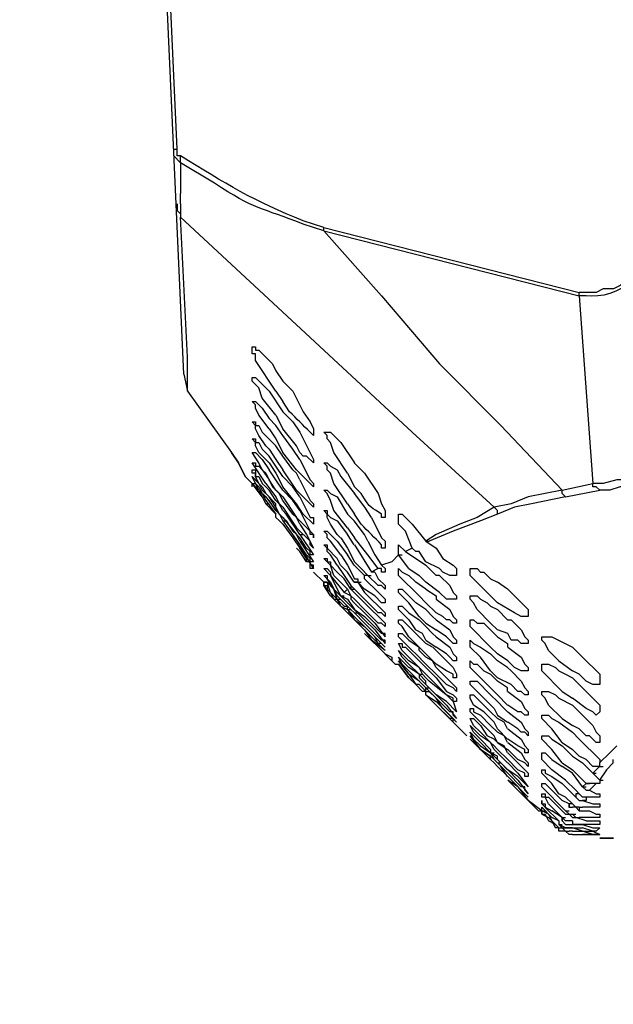
# Model space of a CAD drawing. Extents: x -238 to 586, y 134 to 708.
# Drawn here: x -151 to -141, y 527 to 544 of the extents above; entities that cross this region are included whole.
import ezdxf

# ---------------------------------------------------------------- set-up
doc = ezdxf.new("R2010")
doc.units = 0
doc.header["$MEASUREMENT"] = 0
doc.layers.add('LAYER_1', color=7, linetype='CONTINUOUS')

# ---------------------------------------------------------------- blocks, each defined once
blk = doc.blocks.new('BLOCK_2')
at = {"layer": 'LAYER_1', "color": 7}
for points in [[(-148.461, 537.85), (-149.301, 556.45)], [(-148.581, 541.81), (-149.241, 556.45)], [(-138.38, 542.65), (-138.98, 541.57), (-139.28, 541.09), (-139.64, 540.55), (-139.82, 540.37), (-140.18, 539.89), (-140.66, 539.53), (-140.78, 539.41), (-140.9, 539.35), (-141.08, 539.35), (-141.2, 539.29), (-141.5, 539.29)], [(-148.52, 541.57), (-148.64, 541.69), (-148.64, 541.81)], [(-148.64, 541.81), (-148.58, 541.81)], [(-148.52, 541.57), (-148.52, 541.69)], [(-148.52, 541.57), (-148.52, 541.03)], [(-148.52, 540.85), (-148.52, 541.03)], [(-148.58, 540.85), (-148.58, 540.73), (-148.52, 540.67), (-148.52, 540.61)], [(-148.52, 540.85), (-148.52, 540.61)], [(-148.4, 538.15), (-148.521, 540.61)], [(-148.52, 540.61), (-144.44, 536.83)], [(-146, 540.43), (-141.5, 539.29)], [(-146, 540.37), (-146, 540.43)], [(-146, 540.37), (-141.5, 539.23)], [(-146, 540.37), (-144.98, 539.23), (-143.96, 538.03), (-142.88, 536.95), (-141.8, 535.81)], [(-141.5, 539.23), (-141.5, 539.29)], [(-141.5, 539.23), (-141.26, 535.93)], [(-147.26, 538.27), (-147.26, 538.33), (-147.2, 538.33), (-147.2, 538.27), (-147.14, 538.27), (-146.9, 538.03), (-146.84, 537.91), (-146.72, 537.73)], [(-146.84, 537.55), (-147.2, 538.09), (-147.2, 538.21), (-147.26, 538.21), (-147.26, 538.27)], [(-148.4, 537.55), (-148.4, 538.15)], [(-148.46, 537.85), (-148.4, 537.55)], [(-147.26, 537.79), (-147.2, 537.79), (-146.96, 537.55), (-146.72, 537.19)], [(-146.84, 537.13), (-147.08, 537.43), (-147.14, 537.61), (-147.26, 537.73), (-147.26, 537.79)], [(-146.541, 537.55), (-146.721, 537.73)], [(-148.4, 537.55), (-147.62, 536.47)], [(-148.4, 537.55), (-147.62, 536.47)], [(-146.84, 537.55), (-146.72, 537.37)], [(-146.54, 537.55), (-146.36, 537.19), (-146.24, 537.01), (-146.18, 536.89), (-146.18, 536.83)], [(-147.26, 537.37), (-147.2, 537.37), (-147.08, 537.25), (-146.96, 537.07)], [(-146.96, 536.89), (-147.14, 537.13), (-147.2, 537.25), (-147.2, 537.31), (-147.26, 537.37)], [(-146.721, 537.19), (-146.541, 537.01), (-146.421, 536.83)], [(-147.26, 537.01), (-147.2, 537.01), (-147.2, 536.95), (-147.14, 536.95), (-147.08, 536.83), (-146.84, 536.59)], [(-147.02, 536.59), (-147.14, 536.77), (-147.2, 536.89), (-147.2, 536.95), (-147.26, 537.01)], [(-146.841, 536.95), (-146.961, 537.07)], [(-146.84, 537.13), (-146.72, 536.89)], [(-146.96, 536.89), (-146.84, 536.71)], [(-146.721, 536.77), (-146.841, 536.95)], [(-146.18, 536.29), (-146.3, 536.41), (-146.36, 536.41), (-146.42, 536.47), (-146.48, 536.59), (-146.72, 536.89)], [(-146.42, 536.83), (-146.18, 536.35), (-146.18, 536.29)], [(-146, 536.83), (-145.88, 536.83), (-145.7, 536.65), (-145.46, 536.29)], [(-145.58, 536.11), (-145.82, 536.47), (-145.88, 536.65), (-145.94, 536.71), (-145.94, 536.77), (-146, 536.83)], [(-143.001, 535.51), (-144.441, 536.83)], [(-147.26, 536.71), (-147.2, 536.71), (-147.2, 536.65), (-147.14, 536.65), (-147.08, 536.53)], [(-146.96, 536.29), (-147.14, 536.47), (-147.2, 536.59), (-147.2, 536.65), (-147.26, 536.71)], [(-146.84, 536.71), (-146.72, 536.47)], [(-146.541, 536.53), (-146.721, 536.77)], [(-146.961, 536.41), (-147.081, 536.53)], [(-147.02, 536.59), (-146.96, 536.53)], [(-146.96, 536.53), (-146.84, 536.35)], [(-146.721, 536.41), (-146.841, 536.59)], [(-146.421, 536.35), (-146.541, 536.53)], [(-147.26, 535.87), (-147.26, 535.93), (-147.38, 536.05), (-147.5, 536.29), (-147.62, 536.47)], [(-147.62, 536.47), (-147.5, 536.29), (-147.38, 536.05), (-147.26, 535.93)], [(-147.26, 536.47), (-147.2, 536.47), (-147.08, 536.35), (-146.96, 536.17)], [(-147.08, 536.17), (-147.14, 536.29), (-147.26, 536.47)], [(-146.841, 536.23), (-146.961, 536.41)], [(-146.84, 536.35), (-146.72, 536.17)], [(-146.541, 536.17), (-146.721, 536.41)], [(-146.18, 535.87), (-146.48, 536.17), (-146.72, 536.47)], [(-146.42, 536.35), (-146.24, 535.99), (-146.18, 535.93), (-146.18, 535.87)], [(-147.26, 536.29), (-147.2, 536.29), (-147.2, 536.23), (-147.14, 536.23), (-147.08, 536.17), (-146.96, 535.99)], [(-147.02, 535.93), (-147.26, 536.29)], [(-147.26, 536.17), (-147.2, 536.17), (-147.2, 536.05), (-147.14, 536.05), (-147.08, 535.93)], [(-147.14, 535.93), (-147.2, 536.05), (-147.2, 536.11), (-147.26, 536.11), (-147.26, 536.17)], [(-147.08, 536.17), (-147.02, 536.11)], [(-146.841, 535.99), (-146.961, 536.17)], [(-146.96, 536.29), (-146.84, 536.11)], [(-146.541, 535.87), (-146.721, 536.05), (-146.841, 536.23)], [(-146.18, 535.51), (-146.48, 535.81), (-146.72, 536.17)], [(-146.481, 536.11), (-146.541, 536.17)], [(-146, 536.29), (-145.94, 536.29), (-145.88, 536.23), (-145.76, 536.17), (-145.7, 536.05), (-145.46, 535.75)], [(-145.58, 535.57), (-145.82, 535.93), (-145.88, 536.11), (-145.94, 536.17), (-145.94, 536.23), (-146, 536.29)], [(-145.281, 536.11), (-145.461, 536.29)], [(-147.26, 536.05), (-147.14, 535.93), (-147.08, 535.81)], [(-147.14, 535.81), (-147.26, 536.05)], [(-147.02, 536.11), (-146.9, 535.87)], [(-146.841, 535.81), (-146.961, 535.99)], [(-146.721, 535.81), (-146.841, 535.99)], [(-146.84, 536.11), (-146.72, 535.87)], [(-146.421, 535.99), (-146.481, 536.11)], [(-146.42, 535.99), (-146.24, 535.63), (-146.18, 535.57), (-146.18, 535.51)], [(-145.58, 536.11), (-145.46, 535.87)], [(-145.28, 536.11), (-145.04, 535.75), (-144.98, 535.57), (-144.92, 535.45), (-144.92, 535.39)], [(-139.58, 535.99), (-140.84, 535.99), (-141.08, 535.93), (-141.26, 535.93)], [(-147.26, 535.93), (-147.2, 535.93), (-147.14, 535.87), (-147.08, 535.75)], [(-147.26, 535.93), (-147.14, 535.81), (-147.08, 535.69)], [(-147.08, 535.69), (-147.26, 535.93)], [(-147.08, 535.75), (-147.26, 535.93)], [(-147.14, 535.93), (-147.08, 535.87)], [(-147.14, 535.81), (-147.02, 535.69)], [(-147.021, 535.87), (-147.081, 535.93)], [(-146.961, 535.69), (-147.081, 535.81)], [(-147.08, 535.87), (-147.02, 535.75)], [(-146.961, 535.81), (-147.021, 535.87)], [(-147.02, 535.93), (-146.84, 535.69)], [(-146.841, 535.63), (-146.961, 535.81)], [(-146.9, 535.87), (-146.78, 535.75)], [(-146.541, 535.39), (-146.721, 535.63), (-146.781, 535.75), (-146.841, 535.81)], [(-146.541, 535.63), (-146.721, 535.81)], [(-146.18, 535.27), (-146.18, 535.21), (-146.36, 535.39), (-146.48, 535.57), (-146.72, 535.87)], [(-146.421, 535.69), (-146.541, 535.87)], [(-146, 535.81), (-145.94, 535.81), (-145.88, 535.75), (-145.76, 535.69), (-145.58, 535.39)], [(-145.58, 535.15), (-145.82, 535.45), (-145.88, 535.63), (-145.94, 535.75), (-146, 535.81)], [(-141.8, 535.81), (-142.4, 535.69), (-142.7, 535.57), (-143, 535.51)], [(-141.8, 535.81), (-141.26, 535.93)], [(-141.74, 535.69), (-141.8, 535.75), (-141.8, 535.81)], [(-141.74, 535.69), (-141.14, 535.81)], [(-141.14, 535.81), (-141.2, 535.87), (-141.26, 535.87), (-141.26, 535.93)], [(-139.52, 535.87), (-140.78, 535.87), (-140.96, 535.81), (-141.14, 535.81)], [(-146.961, 535.63), (-147.081, 535.75)], [(-147.08, 535.75), (-147.02, 535.63)], [(-147.08, 535.69), (-147.02, 535.57)], [(-147.02, 535.75), (-146.84, 535.57)], [(-147.02, 535.69), (-146.84, 535.45)], [(-147.02, 535.63), (-146.84, 535.39)], [(-146.841, 535.51), (-146.961, 535.69)], [(-146.841, 535.45), (-146.961, 535.63)], [(-146.781, 535.57), (-146.841, 535.63)], [(-146.72, 535.51), (-146.78, 535.57), (-146.84, 535.69)], [(-146.78, 535.75), (-146.72, 535.69)], [(-146.72, 535.69), (-146.48, 535.33)], [(-146.421, 535.45), (-146.541, 535.63)], [(-146.42, 535.69), (-146.24, 535.33), (-146.18, 535.33), (-146.18, 535.27)], [(-145.461, 535.75), (-145.281, 535.51), (-145.161, 535.33)], [(-141.74, 535.69), (-142.34, 535.57), (-142.64, 535.51), (-142.94, 535.39)], [(-147.02, 535.57), (-146.84, 535.39)], [(-147.02, 535.57), (-146.96, 535.57)], [(-146.721, 535.33), (-146.781, 535.39), (-146.841, 535.51)], [(-146.78, 535.39), (-146.84, 535.51), (-146.84, 535.57)], [(-146.84, 535.45), (-146.78, 535.39)], [(-146.661, 535.39), (-146.721, 535.45), (-146.781, 535.57)], [(-146.72, 535.51), (-146.48, 535.15)], [(-146.42, 535.45), (-146.24, 535.09), (-146.18, 535.03), (-146.18, 534.97)], [(-146, 535.45), (-145.94, 535.45), (-145.94, 535.39), (-145.88, 535.33), (-145.76, 535.27), (-145.58, 535.03)], [(-145.76, 535.03), (-145.88, 535.21), (-145.94, 535.33), (-145.94, 535.39), (-146, 535.45)], [(-145.58, 535.57), (-145.46, 535.39)], [(-143, 535.51), (-143.3, 535.33)], [(-142.94, 535.39), (-142.94, 535.45), (-143, 535.51)], [(-146.72, 535.21), (-146.78, 535.27), (-146.84, 535.33), (-146.84, 535.39)], [(-146.78, 535.39), (-146.72, 535.33)], [(-146.78, 535.39), (-146.72, 535.27)], [(-146.72, 535.33), (-146.48, 535.03)], [(-146.72, 535.33), (-146.66, 535.27)], [(-146.72, 535.27), (-146.42, 534.85)], [(-146.72, 535.27), (-146.66, 535.27)], [(-146.421, 535.03), (-146.661, 535.39)], [(-146.661, 535.27), (-146.541, 535.09), (-146.481, 535.03)], [(-146.481, 535.33), (-146.541, 535.39)], [(-146.421, 535.21), (-146.481, 535.33)], [(-146.18, 534.97), (-146.18, 535.03), (-146.24, 535.03), (-146.24, 535.09), (-146.48, 535.33)], [(-145.461, 535.27), (-145.581, 535.39)], [(-145.281, 535.03), (-145.461, 535.27)], [(-145.16, 535.33), (-144.98, 534.97), (-144.92, 534.91), (-144.92, 534.85)], [(-144.68, 535.39), (-144.62, 535.39), (-144.44, 535.21), (-144.2, 534.91)], [(-144.44, 534.79), (-144.56, 535.09), (-144.68, 535.21), (-144.68, 535.39)], [(-143.24, 535.27), (-143.72, 535.09), (-144.14, 534.91)], [(-143.3, 535.33), (-143.6, 535.21)], [(-142.94, 535.39), (-143.24, 535.27)], [(-146.72, 535.21), (-146.54, 534.97)], [(-146.18, 534.79), (-146.24, 534.85), (-146.24, 534.91), (-146.48, 535.15)], [(-146.42, 535.21), (-146.3, 535.03), (-146.18, 534.79)], [(-146, 535.09), (-145.94, 535.09), (-145.76, 534.91), (-145.58, 534.67)], [(-145.7, 534.67), (-145.88, 534.91), (-145.94, 534.97), (-145.94, 535.03), (-146, 535.09)], [(-145.58, 535.15), (-145.46, 534.97)], [(-143.6, 535.21), (-144.021, 535.03), (-144.2, 534.91)], [(-146.421, 534.85), (-146.541, 535.03)], [(-146.54, 534.97), (-146.42, 534.79)], [(-146.421, 534.91), (-146.481, 535.03)], [(-146.48, 535.03), (-146.42, 534.97)], [(-146.421, 535.03), (-146.361, 535.03)], [(-146.42, 535.03), (-146.18, 534.67)], [(-146.18, 534.67), (-146.24, 534.67), (-146.24, 534.73), (-146.3, 534.79), (-146.42, 534.97)], [(-145.761, 535.03), (-145.701, 534.97)], [(-145.7, 534.97), (-145.58, 534.79)], [(-145.461, 534.85), (-145.581, 535.03)], [(-145.04, 534.43), (-145.22, 534.67), (-145.46, 534.97)], [(-145.221, 534.91), (-145.281, 535.03)], [(-146.18, 534.43), (-146.24, 534.43), (-146.24, 534.55), (-146.3, 534.55), (-146.42, 534.73), (-146.48, 534.79)], [(-146.42, 534.91), (-146.18, 534.55)], [(-146.42, 534.79), (-146.18, 534.43), (-146.42, 534.85)], [(-146.18, 534.55), (-146.24, 534.55), (-146.24, 534.61), (-146.3, 534.67), (-146.42, 534.85)], [(-146.18, 534.43), (-146.18, 534.49), (-146.24, 534.49), (-146.24, 534.55), (-146.3, 534.55), (-146.3, 534.61), (-146.42, 534.79)], [(-146, 534.85), (-145.94, 534.85), (-145.94, 534.79), (-145.76, 534.61)], [(-145.76, 534.49), (-145.88, 534.67), (-145.94, 534.73), (-145.94, 534.79), (-146, 534.85)], [(-145.58, 534.79), (-145.46, 534.55)], [(-145.46, 534.85), (-145.16, 534.37)], [(-145.22, 534.91), (-145.1, 534.67), (-144.98, 534.49)], [(-144.68, 534.79), (-144.68, 534.85), (-144.56, 534.73)], [(-144.68, 534.67), (-144.68, 534.79)], [(-144.441, 534.79), (-144.561, 534.73)], [(-144.44, 534.79), (-144.38, 534.73)], [(-144.2, 534.91), (-144.02, 534.79), (-143.9, 534.61), (-143.72, 534.49), (-143.66, 534.43), (-143.66, 534.31)], [(-144.2, 534.91), (-144.14, 534.91)], [(-146, 534.61), (-145.94, 534.61), (-145.94, 534.55), (-145.88, 534.55), (-145.88, 534.49), (-145.76, 534.37)], [(-145.58, 534.07), (-145.82, 534.31), (-145.88, 534.49), (-145.94, 534.55), (-146, 534.61)], [(-145.701, 534.49), (-145.761, 534.61)], [(-145.7, 534.67), (-145.58, 534.49)], [(-145.461, 534.49), (-145.581, 534.67)], [(-144.68, 534.67), (-144.8, 534.55), (-144.98, 534.49)], [(-144.68, 534.67), (-144.62, 534.67)], [(-144.5, 534.43), (-144.68, 534.67)], [(-144.56, 534.73), (-144.2, 534.49)], [(-144.2, 534.55), (-144.321, 534.73), (-144.38, 534.73)], [(-146, 534.43), (-145.94, 534.43), (-145.88, 534.37), (-145.88, 534.31), (-145.64, 534.01)], [(-145.7, 533.95), (-145.88, 534.31), (-146, 534.43)], [(-145.76, 534.49), (-145.64, 534.31)], [(-145.581, 534.37), (-145.701, 534.49)], [(-145.58, 534.49), (-145.46, 534.25), (-145.4, 534.25)], [(-145.281, 534.31), (-145.461, 534.49)], [(-145.46, 534.55), (-145.34, 534.43)], [(-145.34, 534.43), (-145.22, 534.31)], [(-145.04, 534.43), (-145.161, 534.37)], [(-144.92, 534.43), (-144.92, 534.37), (-144.98, 534.37), (-144.98, 534.43), (-145.04, 534.43)], [(-144.98, 534.49), (-144.92, 534.43)], [(-144.68, 534.37), (-144.68, 534.43), (-144.62, 534.37), (-144.5, 534.31), (-144.38, 534.19)], [(-144.5, 534.43), (-144.321, 534.31)], [(-143.66, 534.31), (-143.78, 534.31), (-143.9, 534.37), (-143.96, 534.43), (-144.2, 534.55)], [(-144.021, 534.31), (-144.2, 534.49)], [(-143.42, 534.37), (-143.42, 534.43), (-143.3, 534.43), (-143.24, 534.37), (-143.18, 534.37), (-143.06, 534.25), (-142.94, 534.19)], [(-146, 534.13), (-146, 534.19), (-146.18, 534.37)], [(-146.18, 534.37), (-146, 534.19), (-146, 534.13)], [(-146, 534.31), (-145.94, 534.31), (-145.94, 534.25), (-145.88, 534.19), (-145.82, 534.07)], [(-145.82, 534.07), (-145.94, 534.25), (-146, 534.31)], [(-145.641, 534.25), (-145.761, 534.37)], [(-145.521, 534.07), (-145.641, 534.25)], [(-145.64, 534.31), (-145.52, 534.13)], [(-145.461, 534.19), (-145.581, 534.37)], [(-145.4, 534.25), (-145.4, 534.19)], [(-145.281, 534.25), (-145.281, 534.31)], [(-145.221, 534.31), (-145.281, 534.31)], [(-145.161, 534.13), (-145.281, 534.25)], [(-145.221, 534.31), (-145.161, 534.31)], [(-144.92, 534.07), (-144.98, 534.13), (-145.04, 534.13), (-145.22, 534.31)], [(-145.1, 534.37), (-145.161, 534.37)], [(-145.1, 534.37), (-145.04, 534.25), (-144.92, 534.13), (-144.92, 534.07)], [(-144.32, 533.95), (-144.68, 534.31), (-144.68, 534.37)], [(-144.321, 534.31), (-144.201, 534.19)], [(-143.96, 534.31), (-144.021, 534.31)], [(-143.96, 534.31), (-143.78, 534.13), (-143.72, 534.01), (-143.66, 533.95), (-143.66, 533.89)], [(-143.06, 533.95), (-143.42, 534.31), (-143.42, 534.37)], [(-146, 534.19), (-145.94, 534.19), (-145.82, 534.07)], [(-145.88, 534.01), (-145.94, 534.19), (-146, 534.19)], [(-146, 534.13), (-145.94, 534.13), (-145.94, 534.07), (-145.88, 534.01)], [(-146, 534.13), (-145.94, 534.13), (-145.94, 534.07), (-145.88, 534.01)], [(-145.88, 534.01), (-145.94, 534.07), (-146, 534.13)], [(-145.82, 533.89), (-145.88, 533.95), (-146, 534.13)], [(-145.761, 533.89), (-145.821, 534.07)], [(-145.701, 533.95), (-145.821, 534.07)], [(-145.82, 534.07), (-145.76, 533.95)], [(-145.58, 534.07), (-145.64, 534.01)], [(-145.58, 534.07), (-145.52, 533.95)], [(-145.461, 534.01), (-145.521, 534.07)], [(-145.521, 534.07), (-145.461, 534.07)], [(-145.52, 534.13), (-145.52, 534.07)], [(-145.52, 534.13), (-145.46, 534.07)], [(-145.461, 534.19), (-145.401, 534.19), (-145.281, 534.01)], [(-145.401, 534.19), (-145.461, 534.19)], [(-145.46, 534.07), (-145.28, 533.89)], [(-145.401, 534.19), (-145.281, 534.07)], [(-145.4, 534.19), (-145.34, 534.19)], [(-144.92, 533.83), (-144.98, 533.83), (-145.1, 533.95), (-145.28, 534.07)], [(-145.16, 534.13), (-144.92, 533.89), (-144.92, 533.83)], [(-144.68, 534.07), (-144.62, 534.07), (-144.38, 533.83)], [(-144.32, 533.59), (-144.5, 533.83), (-144.68, 534.01), (-144.68, 534.07)], [(-144.2, 534.07), (-144.38, 534.19)], [(-143.66, 533.89), (-143.84, 533.89), (-143.96, 534.01), (-144.2, 534.19)], [(-144.2, 534.07), (-144.021, 533.95), (-144.021, 533.89)], [(-142.761, 534.07), (-142.941, 534.19)], [(-142.76, 534.07), (-142.4, 533.71), (-142.4, 533.59)], [(-145.821, 533.89), (-145.881, 534.01)], [(-145.88, 534.01), (-145.76, 533.89)], [(-145.88, 534.01), (-145.82, 533.89)], [(-145.82, 533.89), (-145.7, 533.77)], [(-145.82, 533.89), (-145.76, 533.89)], [(-145.82, 533.89), (-145.76, 533.89)], [(-145.701, 533.77), (-145.761, 533.89)], [(-145.641, 533.77), (-145.761, 533.89)], [(-145.76, 533.95), (-145.64, 533.83)], [(-145.76, 533.89), (-145.7, 533.77)], [(-145.76, 533.89), (-145.7, 533.89)], [(-145.581, 533.83), (-145.701, 533.95)], [(-145.7, 533.95), (-145.64, 533.95)], [(-145.7, 533.95), (-145.58, 533.89)], [(-145.521, 533.95), (-145.641, 534.01)], [(-145.58, 533.89), (-145.46, 533.71)], [(-145.461, 533.83), (-145.521, 533.89)], [(-145.52, 533.95), (-145.46, 533.89)], [(-145.52, 533.95), (-145.52, 533.89)], [(-145.281, 533.83), (-145.461, 534.01)], [(-145.46, 533.89), (-145.28, 533.71)], [(-145.28, 534.01), (-144.92, 533.65), (-144.92, 533.59)], [(-144.92, 533.59), (-144.98, 533.65), (-145.04, 533.65), (-145.28, 533.89)], [(-144.321, 533.95), (-144.201, 533.83)], [(-144.02, 533.89), (-143.78, 533.71), (-143.72, 533.59), (-143.66, 533.53), (-143.66, 533.47)], [(-143.42, 533.95), (-143.3, 533.95), (-143.24, 533.89), (-143.12, 533.83), (-143.06, 533.77), (-142.94, 533.71)], [(-143.06, 533.47), (-143.3, 533.71), (-143.36, 533.83), (-143.42, 533.89), (-143.42, 533.95)], [(-143.061, 533.95), (-142.941, 533.83)], [(-145.7, 533.77), (-145.58, 533.71)], [(-145.7, 533.77), (-145.58, 533.65)], [(-145.58, 533.77), (-145.64, 533.83)], [(-145.64, 533.77), (-145.58, 533.77)], [(-145.521, 533.77), (-145.581, 533.83)], [(-145.581, 533.71), (-145.581, 533.77)], [(-145.521, 533.65), (-145.581, 533.71)], [(-145.58, 533.77), (-145.52, 533.71)], [(-145.58, 533.71), (-145.46, 533.53)], [(-145.58, 533.71), (-145.52, 533.71)], [(-145.461, 533.71), (-145.521, 533.77)], [(-145.52, 533.71), (-145.46, 533.65)], [(-145.281, 533.65), (-145.461, 533.83)], [(-145.281, 533.53), (-145.461, 533.71)], [(-145.46, 533.71), (-145.28, 533.59)], [(-145.28, 533.83), (-144.92, 533.47), (-144.92, 533.41)], [(-144.92, 533.41), (-144.98, 533.47), (-145.04, 533.47), (-145.28, 533.71)], [(-144.68, 533.77), (-144.62, 533.77), (-144.5, 533.65), (-144.32, 533.53)], [(-144.5, 533.53), (-144.68, 533.71), (-144.68, 533.77)], [(-144.2, 533.71), (-144.38, 533.83)], [(-143.66, 533.47), (-143.72, 533.47), (-143.78, 533.53), (-143.84, 533.53), (-143.9, 533.59), (-144.02, 533.65), (-144.2, 533.83)], [(-144.081, 533.59), (-144.2, 533.71)], [(-142.4, 533.59), (-142.52, 533.59), (-142.64, 533.65), (-142.94, 533.83)], [(-142.941, 533.71), (-142.761, 533.53), (-142.7, 533.53)], [(-145.58, 533.65), (-145.46, 533.53)], [(-145.58, 533.65), (-145.52, 533.65)], [(-145.461, 533.59), (-145.521, 533.65)], [(-145.281, 533.41), (-145.461, 533.59)], [(-145.46, 533.65), (-145.28, 533.47)], [(-145.46, 533.65), (-145.4, 533.65)], [(-145.46, 533.53), (-145.28, 533.41)], [(-145.46, 533.53), (-145.28, 533.35)], [(-145.28, 533.65), (-145.1, 533.47), (-144.92, 533.23)], [(-144.92, 533.23), (-144.92, 533.29), (-144.98, 533.29), (-145.28, 533.59)], [(-145.28, 533.53), (-145.1, 533.35), (-144.92, 533.11)], [(-144.68, 533.53), (-144.62, 533.53), (-144.32, 533.23)], [(-144.5, 533.23), (-144.62, 533.41), (-144.68, 533.47), (-144.68, 533.53)], [(-144.501, 533.53), (-144.381, 533.35)], [(-144.321, 533.59), (-144.201, 533.47)], [(-144.2, 533.41), (-144.321, 533.53)], [(-144.021, 533.53), (-144.081, 533.59)], [(-144.02, 533.53), (-143.78, 533.35), (-143.72, 533.23), (-143.66, 533.17), (-143.66, 533.11)], [(-143.42, 533.53), (-143.36, 533.53), (-143.3, 533.47), (-143.18, 533.47), (-142.94, 533.23)], [(-143.06, 533.05), (-143.42, 533.41), (-143.42, 533.53)], [(-142.7, 533.53), (-142.52, 533.35), (-142.46, 533.23), (-142.4, 533.17), (-142.4, 533.11)], [(-144.92, 533.11), (-144.92, 533.17), (-144.98, 533.17), (-145.28, 533.47)], [(-145.28, 533.41), (-145.1, 533.23)], [(-145.28, 533.41), (-144.92, 533.05)], [(-144.201, 533.47), (-144.021, 533.35)], [(-144.081, 533.29), (-144.201, 533.41)], [(-143.061, 533.47), (-142.941, 533.35)], [(-145.28, 533.35), (-145.16, 533.17)], [(-145.28, 533.35), (-144.92, 532.99)], [(-145.28, 533.29), (-144.92, 532.93)], [(-144.92, 533.05), (-144.98, 533.11), (-145.04, 533.11), (-145.1, 533.23)], [(-144.68, 533.29), (-144.62, 533.29), (-144.5, 533.17), (-144.32, 533.05)], [(-144.5, 533.05), (-144.68, 533.23), (-144.68, 533.29)], [(-144.501, 533.23), (-144.381, 533.11)], [(-144.201, 533.17), (-144.261, 533.29), (-144.381, 533.35)], [(-144.081, 533.05), (-144.201, 533.11), (-144.321, 533.23)], [(-144.021, 533.23), (-144.081, 533.29)], [(-143.66, 533.11), (-143.72, 533.11), (-143.78, 533.17), (-143.84, 533.23), (-144.02, 533.35)], [(-144.02, 533.23), (-143.78, 533.05), (-143.72, 532.93), (-143.66, 532.87), (-143.66, 532.81)], [(-142.4, 533.11), (-142.52, 533.11), (-142.58, 533.17), (-142.7, 533.17), (-142.76, 533.29), (-142.94, 533.35)], [(-142.941, 533.23), (-142.761, 533.11), (-142.761, 533.05)], [(-142.16, 533.23), (-141.98, 533.23), (-141.62, 533.05)], [(-141.86, 532.81), (-142.04, 532.99), (-142.1, 533.11), (-142.16, 533.17), (-142.16, 533.23)], [(-144.92, 532.99), (-145.16, 533.17)], [(-144.92, 532.93), (-145.16, 533.17)], [(-144.68, 533.11), (-144.62, 533.11), (-144.62, 533.05), (-144.56, 533.05), (-144.5, 532.99)], [(-144.5, 532.87), (-144.62, 532.99), (-144.68, 533.11)], [(-144.501, 533.05), (-144.321, 532.87)], [(-144.381, 533.11), (-144.261, 532.99)], [(-144.321, 532.99), (-144.321, 533.05)], [(-144.201, 533.17), (-144.021, 533.05)], [(-144.08, 533.05), (-143.72, 532.69), (-143.66, 532.57), (-143.66, 532.51)], [(-143.66, 532.81), (-143.72, 532.81), (-143.78, 532.87), (-143.84, 532.93), (-144.02, 533.05)], [(-143.42, 533.11), (-143.42, 533.17), (-143.36, 533.11), (-143.24, 533.05), (-143.06, 532.93)], [(-143.06, 532.63), (-143.24, 532.87), (-143.42, 533.05), (-143.42, 533.11)], [(-143.061, 533.05), (-142.941, 532.93)], [(-142.76, 533.05), (-142.52, 532.87), (-142.46, 532.75), (-142.4, 532.69), (-142.4, 532.63)], [(-141.441, 532.87), (-141.621, 533.05)], [(-144.741, 532.75), (-144.921, 532.93)], [(-144.92, 532.93), (-144.8, 532.87), (-144.8, 532.81), (-144.74, 532.75), (-144.68, 532.75)], [(-144.68, 532.99), (-144.5, 532.81)], [(-144.5, 532.75), (-144.62, 532.87), (-144.68, 532.99)], [(-144.68, 532.87), (-144.5, 532.69)], [(-144.5, 532.63), (-144.62, 532.75), (-144.68, 532.87)], [(-144.321, 532.81), (-144.501, 532.99)], [(-144.5, 532.87), (-144.32, 532.69)], [(-144.081, 532.81), (-144.201, 532.87), (-144.321, 532.99)], [(-144.32, 532.87), (-144.26, 532.81)], [(-144.261, 532.99), (-144.201, 532.93)], [(-144.201, 532.93), (-144.021, 532.75)], [(-142.941, 532.81), (-143.061, 532.93)], [(-142.4, 532.63), (-142.52, 532.63), (-142.64, 532.69), (-142.76, 532.81), (-142.94, 532.93)], [(-141.44, 532.87), (-141.14, 532.57), (-141.14, 532.45)], [(-144.68, 532.81), (-144.5, 532.57)], [(-144.5, 532.57), (-144.68, 532.81)], [(-144.68, 532.75), (-144.5, 532.51)], [(-144.5, 532.51), (-144.68, 532.75)], [(-144.321, 532.69), (-144.501, 532.81)], [(-144.321, 532.57), (-144.501, 532.69)], [(-144.5, 532.75), (-144.32, 532.57)], [(-144.261, 532.75), (-144.321, 532.81)], [(-144.261, 532.57), (-144.321, 532.69)], [(-144.32, 532.69), (-144.26, 532.63)], [(-144.201, 532.69), (-144.261, 532.75)], [(-144.26, 532.81), (-144.2, 532.75)], [(-144.201, 532.75), (-144.021, 532.57)], [(-144.141, 532.63), (-144.201, 532.69)], [(-144.021, 532.69), (-144.081, 532.81)], [(-143.66, 532.51), (-143.72, 532.51), (-143.72, 532.57), (-143.84, 532.63), (-144.02, 532.75)], [(-144.02, 532.69), (-143.66, 532.33), (-143.66, 532.27)], [(-143.42, 532.75), (-143.42, 532.81), (-143.36, 532.75), (-143.3, 532.75), (-143.18, 532.63), (-143.06, 532.57)], [(-143.06, 532.33), (-143.42, 532.69), (-143.42, 532.75)], [(-142.761, 532.69), (-142.941, 532.81)], [(-142.7, 532.63), (-142.761, 532.69)], [(-142.16, 532.69), (-142.16, 532.75), (-142.04, 532.75), (-141.92, 532.69), (-141.86, 532.63), (-141.74, 532.57), (-141.62, 532.51)], [(-141.8, 532.27), (-142.16, 532.63), (-142.16, 532.69)], [(-141.861, 532.81), (-141.621, 532.63)], [(-144.321, 532.45), (-144.501, 532.57)], [(-144.5, 532.63), (-144.38, 532.51)], [(-144.5, 532.57), (-144.38, 532.39)], [(-144.5, 532.51), (-144.38, 532.39)], [(-144.38, 532.51), (-144.26, 532.39)], [(-144.261, 532.45), (-144.321, 532.51)], [(-144.32, 532.57), (-144.26, 532.57)], [(-144.2, 532.39), (-144.2, 532.45), (-144.32, 532.57)], [(-144.32, 532.57), (-144.32, 532.51)], [(-144.201, 532.51), (-144.261, 532.57)], [(-144.26, 532.63), (-144.2, 532.57)], [(-144.141, 532.45), (-144.201, 532.51)], [(-144.2, 532.57), (-144.02, 532.39)], [(-144.021, 532.51), (-144.141, 532.63)], [(-143.66, 532.27), (-143.72, 532.33), (-143.84, 532.39), (-144.02, 532.57)], [(-144.02, 532.51), (-143.84, 532.27), (-143.72, 532.21), (-143.66, 532.15), (-143.66, 532.09)], [(-143.061, 532.63), (-142.941, 532.51)], [(-142.941, 532.45), (-143.061, 532.57)], [(-142.4, 532.21), (-142.46, 532.21), (-142.52, 532.27), (-142.58, 532.27), (-142.7, 532.39), (-142.94, 532.51)], [(-142.7, 532.63), (-142.52, 532.45), (-142.46, 532.33), (-142.4, 532.27), (-142.4, 532.21)], [(-141.14, 532.45), (-141.14, 532.39), (-141.26, 532.39), (-141.38, 532.45), (-141.5, 532.57), (-141.62, 532.63)], [(-141.621, 532.51), (-141.441, 532.33)], [(-144.2, 532.21), (-144.2, 532.27), (-144.26, 532.27), (-144.38, 532.39)], [(-144.32, 532.39), (-144.38, 532.39)], [(-144.261, 532.39), (-144.321, 532.45)], [(-144.32, 532.39), (-144.26, 532.33)], [(-144.261, 532.45), (-144.141, 532.33)], [(-144.201, 532.27), (-144.201, 532.33), (-144.261, 532.39)], [(-144.26, 532.39), (-144.2, 532.33)], [(-144.2, 532.21), (-144.2, 532.27), (-144.26, 532.33)], [(-144.2, 532.39), (-144.02, 532.21)], [(-144.2, 532.33), (-144.02, 532.15)], [(-144.2, 532.33), (-144.14, 532.33)], [(-143.841, 532.21), (-144.141, 532.45)], [(-144.021, 532.21), (-144.141, 532.33)], [(-143.66, 532.09), (-143.72, 532.09), (-143.72, 532.15), (-143.84, 532.21), (-144.02, 532.39)], [(-143.42, 532.45), (-143.3, 532.45), (-143.06, 532.21)], [(-143, 531.97), (-143.42, 532.39), (-143.42, 532.45)], [(-143.061, 532.33), (-142.941, 532.21)], [(-142.761, 532.33), (-142.941, 532.45)], [(-142.761, 532.27), (-142.761, 532.33)], [(-141.44, 532.33), (-141.14, 532.03), (-141.14, 531.91)], [(-144.2, 532.27), (-144.14, 532.27)], [(-144.2, 532.21), (-144.02, 532.09)], [(-144.2, 532.21), (-144.02, 532.03)], [(-144.021, 532.15), (-144.141, 532.27)], [(-143.901, 531.97), (-144.021, 532.15)], [(-144.02, 532.21), (-143.84, 532.03), (-143.66, 531.79)], [(-143.66, 531.91), (-143.84, 532.09), (-144.02, 532.21)], [(-143.66, 531.79), (-143.72, 531.85), (-143.72, 531.91), (-143.78, 531.91), (-144.02, 532.15)], [(-143.84, 532.21), (-143.72, 532.09), (-143.66, 531.91)], [(-143.42, 532.21), (-143.36, 532.21), (-143.06, 531.91)], [(-143.18, 531.91), (-143.36, 532.03), (-143.42, 532.15), (-143.42, 532.21)], [(-142.941, 532.09), (-143.061, 532.21)], [(-142.941, 532.21), (-142.761, 532.03)], [(-142.76, 532.27), (-142.52, 532.09), (-142.46, 531.97), (-142.4, 531.91), (-142.4, 531.85)], [(-142.16, 532.27), (-142.04, 532.27), (-141.92, 532.21), (-141.86, 532.15), (-141.62, 532.03)], [(-141.8, 531.79), (-142.04, 532.03), (-142.1, 532.15), (-142.16, 532.21), (-142.16, 532.27)], [(-141.801, 532.27), (-141.621, 532.15)], [(-141.14, 531.91), (-141.2, 531.85), (-141.26, 531.91), (-141.38, 531.97), (-141.62, 532.15)], [(-143.66, 531.73), (-143.72, 531.79), (-143.78, 531.85), (-144.02, 532.09)], [(-143.66, 531.67), (-143.72, 531.73), (-143.72, 531.79), (-143.78, 531.79), (-144.02, 532.03)], [(-143.9, 531.97), (-143.66, 531.73)], [(-143.42, 531.97), (-143.36, 531.97), (-143.36, 531.91), (-143.24, 531.85), (-143.06, 531.67)], [(-143.24, 531.73), (-143.42, 531.91), (-143.42, 531.97)], [(-143.001, 531.97), (-142.941, 531.85)], [(-142.82, 531.97), (-142.941, 532.09)], [(-142.761, 531.91), (-142.82, 531.97)], [(-142.4, 531.85), (-142.46, 531.85), (-142.52, 531.91), (-142.58, 531.91), (-142.76, 532.03)], [(-141.441, 531.85), (-141.621, 532.03)], [(-143.9, 531.91), (-143.66, 531.67)], [(-143.181, 531.91), (-143.061, 531.79)], [(-142.82, 531.73), (-142.941, 531.79), (-143.061, 531.91)], [(-142.941, 531.85), (-142.761, 531.73)], [(-142.76, 531.91), (-142.52, 531.73), (-142.46, 531.61), (-142.4, 531.55), (-142.4, 531.49)], [(-142.16, 531.85), (-142.04, 531.85), (-141.98, 531.79), (-141.86, 531.73), (-141.62, 531.55)], [(-141.8, 531.37), (-141.98, 531.61), (-142.16, 531.79), (-142.16, 531.85)], [(-141.44, 531.85), (-141.26, 531.67), (-141.2, 531.55), (-141.14, 531.49), (-141.14, 531.43)], [(-143.481, 531.49), (-143.661, 531.67)], [(-143.66, 531.67), (-143.48, 531.49)], [(-143.42, 531.79), (-143.36, 531.79), (-143.24, 531.67), (-143.12, 531.49)], [(-143.24, 531.55), (-143.36, 531.67), (-143.42, 531.79)], [(-143.42, 531.67), (-143.24, 531.49)], [(-143.24, 531.43), (-143.36, 531.55), (-143.42, 531.67)], [(-143.241, 531.73), (-143.061, 531.55)], [(-142.941, 531.61), (-143.001, 531.73), (-143.061, 531.79)], [(-142.941, 531.55), (-143.061, 531.67)], [(-142.761, 531.61), (-142.82, 531.73)], [(-142.4, 531.49), (-142.46, 531.55), (-142.52, 531.55), (-142.58, 531.61), (-142.76, 531.73)], [(-141.801, 531.79), (-141.621, 531.67)], [(-141.14, 531.43), (-141.14, 531.37), (-141.2, 531.37), (-141.32, 531.49), (-141.38, 531.49), (-141.5, 531.61), (-141.62, 531.67)], [(-143.42, 531.55), (-143.24, 531.37)], [(-143.24, 531.31), (-143.36, 531.43), (-143.42, 531.55)], [(-143.42, 531.49), (-143.24, 531.25), (-143.42, 531.43)], [(-143.24, 531.25), (-143.42, 531.49)], [(-143.241, 531.55), (-143.061, 531.37)], [(-143.061, 531.37), (-143.241, 531.49)], [(-143.001, 531.43), (-143.121, 531.49)], [(-142.941, 531.37), (-143.001, 531.49), (-143.061, 531.55)], [(-142.941, 531.61), (-142.761, 531.43)], [(-142.821, 531.49), (-142.941, 531.55)], [(-142.761, 531.37), (-142.821, 531.49)], [(-142.76, 531.61), (-142.52, 531.43), (-142.46, 531.31), (-142.4, 531.25), (-142.4, 531.19)], [(-142.16, 531.49), (-142.04, 531.49), (-141.98, 531.43), (-141.8, 531.31)], [(-141.8, 531.01), (-141.98, 531.25), (-142.16, 531.43), (-142.16, 531.49)], [(-141.501, 531.43), (-141.621, 531.55)], [(-143.06, 531.07), (-143.42, 531.43)], [(-143.061, 531.19), (-143.241, 531.37)], [(-143.24, 531.43), (-143.06, 531.25)], [(-143.24, 531.31), (-143.06, 531.19)], [(-143.001, 531.25), (-143.061, 531.37)], [(-142.94, 531.25), (-143, 531.31), (-143.06, 531.37)], [(-142.821, 531.31), (-142.941, 531.37), (-143.001, 531.43)], [(-142.941, 531.37), (-142.761, 531.25)], [(-142.761, 531.19), (-142.821, 531.31)], [(-142.4, 531.19), (-142.46, 531.19), (-142.46, 531.25), (-142.58, 531.31), (-142.76, 531.43)], [(-142.76, 531.37), (-142.52, 531.19), (-142.46, 531.07), (-142.4, 531.01), (-142.4, 530.95)], [(-141.801, 531.37), (-141.621, 531.25)], [(-141.621, 531.13), (-141.801, 531.31)], [(-141.5, 531.43), (-141.14, 531.07), (-141.14, 531.01)], [(-140.84, 531.31), (-140.96, 531.19)], [(-143.061, 531.13), (-143.241, 531.25)], [(-143.24, 531.25), (-143.06, 531.13)], [(-143.001, 531.13), (-143.061, 531.19)], [(-143.001, 531.07), (-143.061, 531.13)], [(-143.06, 531.25), (-143.06, 531.19)], [(-142.94, 531.07), (-142.94, 531.13), (-143.06, 531.19)], [(-143.06, 531.19), (-143, 531.07)], [(-143.06, 531.19), (-143, 531.19)], [(-142.94, 530.95), (-143, 531.01), (-143.06, 531.07), (-143.06, 531.13)], [(-142.881, 531.13), (-143.001, 531.25)], [(-143.001, 531.13), (-142.941, 531.07), (-142.881, 531.01)], [(-142.94, 531.25), (-142.76, 531.07)], [(-142.761, 531.01), (-142.881, 531.13)], [(-142.4, 530.95), (-142.46, 531.01), (-142.58, 531.07), (-142.76, 531.25)], [(-142.76, 531.19), (-142.4, 530.83), (-142.4, 530.77)], [(-142.16, 531.19), (-142.1, 531.19), (-141.98, 531.07), (-141.8, 530.95)], [(-141.74, 530.71), (-141.98, 530.89), (-142.16, 531.07), (-142.16, 531.19)], [(-141.14, 530.95), (-141.26, 530.95), (-141.38, 531.07), (-141.5, 531.13), (-141.62, 531.25)], [(-141.62, 531.13), (-141.44, 531.01), (-141.26, 530.83)], [(-140.961, 531.19), (-141.141, 531.01)], [(-143, 531.07), (-142.94, 531.01)], [(-142.94, 531.07), (-142.76, 530.89)], [(-142.94, 531.01), (-142.76, 530.83)], [(-142.94, 531.01), (-142.88, 531.01)], [(-142.94, 530.95), (-142.76, 530.77)], [(-142.761, 530.89), (-142.881, 531.01)], [(-142.761, 530.77), (-142.881, 530.95)], [(-142.4, 530.77), (-142.46, 530.77), (-142.46, 530.83), (-142.58, 530.89), (-142.76, 531.07)], [(-142.76, 531.01), (-142.58, 530.83), (-142.4, 530.59)], [(-141.801, 531.01), (-141.621, 530.89)], [(-141.441, 530.59), (-141.621, 530.83), (-141.801, 530.95)], [(-141.141, 530.95), (-141.261, 530.83)], [(-141.141, 531.01), (-141.141, 530.95)], [(-141.14, 530.95), (-141.08, 530.95)], [(-140.901, 531.01), (-141.021, 530.89)], [(-140.901, 531.01), (-140.901, 531.07)], [(-142.76, 530.89), (-142.58, 530.71), (-142.4, 530.47)], [(-142.4, 530.59), (-142.58, 530.77), (-142.76, 530.89)], [(-142.4, 530.47), (-142.46, 530.53), (-142.46, 530.59), (-142.52, 530.59), (-142.76, 530.83)], [(-142.76, 530.77), (-142.58, 530.59)], [(-142.76, 530.77), (-142.4, 530.41)], [(-142.16, 530.89), (-142.1, 530.89), (-142.1, 530.83), (-141.98, 530.77), (-141.8, 530.65)], [(-141.86, 530.47), (-141.98, 530.65), (-142.16, 530.83), (-142.16, 530.89)], [(-141.621, 530.89), (-141.501, 530.77)], [(-141.38, 530.65), (-141.5, 530.77)], [(-141.26, 530.83), (-141.14, 530.71)], [(-141.26, 530.83), (-141.2, 530.83)], [(-141.021, 530.89), (-141.141, 530.71)], [(-142.76, 530.71), (-142.4, 530.35)], [(-142.58, 530.59), (-142.76, 530.71)], [(-142.4, 530.41), (-142.58, 530.59), (-142.4, 530.35)], [(-142.16, 530.65), (-142.1, 530.65), (-141.92, 530.47)], [(-141.74, 530.17), (-142.16, 530.59), (-142.16, 530.65)], [(-141.621, 530.47), (-141.801, 530.65)], [(-141.741, 530.71), (-141.561, 530.53)], [(-141.381, 530.65), (-141.441, 530.59)], [(-141.441, 530.59), (-141.381, 530.53)], [(-141.44, 530.59), (-141.38, 530.59)], [(-141.32, 530.65), (-141.381, 530.65)], [(-141.381, 530.65), (-141.321, 530.65)], [(-141.261, 530.59), (-141.321, 530.53)], [(-141.2, 530.65), (-141.32, 530.65)], [(-141.201, 530.65), (-141.261, 530.59)], [(-141.14, 530.65), (-141.2, 530.65)], [(-141.141, 530.71), (-141.081, 530.71)], [(-141.14, 530.71), (-141.14, 530.65)], [(-142.16, 530.47), (-142.1, 530.47), (-142.1, 530.41), (-142.04, 530.41), (-141.8, 530.17)], [(-141.92, 530.17), (-142.04, 530.29), (-142.1, 530.41), (-142.16, 530.41), (-142.16, 530.47)], [(-141.801, 530.35), (-141.92, 530.47)], [(-141.621, 530.29), (-141.741, 530.41), (-141.861, 530.47)], [(-141.621, 530.47), (-141.561, 530.41)], [(-141.561, 530.53), (-141.501, 530.47)], [(-141.501, 530.47), (-141.561, 530.47)], [(-141.56, 530.47), (-141.56, 530.41)], [(-141.38, 530.41), (-141.44, 530.41), (-141.5, 530.47)], [(-141.38, 530.53), (-141.32, 530.53)], [(-141.14, 530.47), (-141.14, 530.41), (-141.38, 530.41)], [(-141.32, 530.53), (-141.2, 530.47), (-141.14, 530.47)], [(-142.161, 530.17), (-142.401, 530.35)], [(-142.4, 530.35), (-142.28, 530.23), (-142.22, 530.17), (-142.16, 530.17)], [(-142.16, 530.35), (-142.16, 530.29), (-142.1, 530.29), (-142.1, 530.23), (-141.98, 530.17)], [(-142.04, 530.17), (-142.16, 530.29), (-142.16, 530.35)], [(-141.68, 530.23), (-141.68, 530.29), (-141.801, 530.35)], [(-141.621, 530.29), (-141.681, 530.29)], [(-141.68, 530.29), (-141.68, 530.23)], [(-141.5, 530.23), (-141.56, 530.23), (-141.62, 530.29)], [(-141.561, 530.41), (-141.501, 530.35)], [(-141.5, 530.35), (-141.44, 530.35)], [(-141.381, 530.41), (-141.381, 530.35), (-141.441, 530.35)], [(-141.44, 530.35), (-141.26, 530.29), (-141.14, 530.29), (-141.14, 530.23)], [(-142.161, 530.17), (-142.101, 530.17)], [(-142.161, 530.17), (-142.101, 530.17)], [(-142.161, 530.11), (-142.041, 530.05)], [(-142.16, 530.23), (-141.98, 530.05)], [(-142.04, 530.11), (-142.16, 530.17), (-142.16, 530.23)], [(-142.16, 530.11), (-142.16, 530.17)], [(-142.16, 530.17), (-142.16, 530.11)], [(-142.16, 530.17), (-142.16, 530.11), (-142.1, 530.11), (-142.04, 529.99)], [(-142.16, 530.11), (-142.16, 530.17)], [(-142.041, 530.17), (-141.921, 530.05)], [(-142.04, 530.11), (-141.98, 529.99)], [(-141.801, 530.05), (-141.981, 530.17)], [(-141.92, 530.17), (-141.8, 530.05)], [(-141.741, 530.11), (-141.801, 530.17)], [(-141.74, 530.11), (-141.68, 530.11), (-141.74, 530.17)], [(-141.74, 530.17), (-141.68, 530.17)], [(-141.74, 530.11), (-141.68, 530.11)], [(-141.681, 530.23), (-141.621, 530.23)], [(-141.68, 530.11), (-141.621, 530.05)], [(-141.68, 530.11), (-141.621, 530.11), (-141.561, 530.05)], [(-141.501, 530.17), (-141.561, 530.23), (-141.621, 530.23)], [(-141.621, 530.11), (-141.561, 530.11)], [(-141.501, 530.23), (-141.441, 530.23)], [(-141.501, 530.23), (-141.501, 530.17)], [(-141.5, 530.17), (-141.32, 530.17), (-141.2, 530.11), (-141.14, 530.11)], [(-141.14, 530.11), (-141.14, 530.05), (-141.5, 530.05)], [(-141.14, 530.23), (-141.44, 530.23)], [(-141.921, 529.93), (-142.041, 529.99)], [(-142.04, 530.05), (-141.98, 529.99)], [(-141.861, 529.99), (-141.981, 530.05)], [(-141.98, 529.99), (-141.92, 529.93)], [(-141.98, 529.99), (-141.92, 529.87)], [(-141.92, 530.05), (-141.86, 529.99)], [(-141.92, 529.93), (-141.86, 529.87)], [(-141.86, 529.87), (-141.92, 529.93)], [(-141.861, 529.93), (-141.801, 529.93)], [(-141.86, 529.99), (-141.86, 529.93)], [(-141.86, 529.99), (-141.86, 529.93)], [(-141.86, 529.93), (-141.8, 529.87)], [(-141.68, 529.87), (-141.74, 529.87), (-141.86, 529.93)], [(-141.801, 529.99), (-141.801, 530.05)], [(-141.8, 530.05), (-141.74, 530.05)], [(-141.8, 530.05), (-141.8, 529.99)], [(-141.62, 529.99), (-141.74, 529.99), (-141.8, 530.05)], [(-141.8, 529.99), (-141.74, 529.93), (-141.68, 529.93)], [(-141.68, 529.93), (-141.621, 529.93)], [(-141.621, 529.99), (-141.621, 529.93), (-141.441, 529.93)], [(-141.621, 529.93), (-141.561, 529.93)], [(-141.621, 530.05), (-141.561, 530.05)], [(-141.441, 529.93), (-141.621, 529.93)], [(-141.381, 529.99), (-141.561, 530.05)], [(-141.561, 530.05), (-141.501, 530.05)], [(-141.561, 530.05), (-141.501, 530.05)], [(-141.561, 530.05), (-141.501, 530.05)], [(-141.44, 529.93), (-141.26, 529.87), (-141.14, 529.87)], [(-141.14, 529.93), (-141.44, 529.93)], [(-141.38, 529.99), (-141.14, 529.99), (-141.14, 529.93)], [(-141.86, 529.87), (-141.92, 529.87)], [(-141.861, 529.81), (-141.861, 529.87), (-141.801, 529.87)], [(-141.74, 529.81), (-141.861, 529.81)], [(-141.801, 529.87), (-141.74, 529.81), (-141.68, 529.81)], [(-141.801, 529.87), (-141.68, 529.87)], [(-141.62, 529.75), (-141.68, 529.75), (-141.74, 529.81)], [(-141.68, 529.87), (-141.62, 529.87)], [(-141.62, 529.81), (-141.68, 529.81)], [(-141.621, 529.87), (-141.441, 529.87)], [(-141.441, 529.81), (-141.621, 529.87)], [(-141.62, 529.81), (-141.44, 529.81)], [(-141.62, 529.75), (-141.44, 529.75)], [(-141.14, 529.87), (-141.2, 529.81), (-141.26, 529.81), (-141.44, 529.87)], [(-141.44, 529.81), (-141.26, 529.81), (-141.14, 529.75)], [(-141.14, 529.75), (-141.26, 529.75), (-141.44, 529.81)], [(-141.44, 529.75), (-141.14, 529.75)], [(-141.14, 529.75), (-141.44, 529.75)], [(-140.9, 529.69), (-141.14, 529.69)], [(-141.14, 529.69), (-140.9, 529.69)]]:
    blk.add_lwpolyline(points, dxfattribs=at)
at = {"layer": 'LAYER_1', "color": 255}
blk.add_open_spline([(586.18, 133.93), (586.18, 133.93), (586.18, 133.99), (586.18, 133.99), (586.18, 325.33), (586.18, 516.67), (586.18, 708.01), (586.18, 708.01), (586.18, 708.07), (586.18, 708.07), (586.18, 708.07), (586.12, 708.07), (586.12, 708.07), (586.12, 708.07), (586.06, 708.07), (586.06, 708.07), (344.58, 708.07), (103.1, 708.07), (-138.38, 708.07), (-138.38, 708.07), (-140, 708.07), (-140, 708.07), (-140, 708.07), (-141.62, 708.07), (-141.62, 708.07), (-173.64, 708.07), (-205.66, 708.07), (-237.68, 708.07), (-237.68, 708.07), (-237.74, 708.07), (-237.74, 708.07)], degree=3, knots=[0, 0, 0, 0, 1, 1, 1, 2, 2, 2, 3, 3, 3, 4, 4, 4, 5, 5, 5, 6, 6, 6, 7, 7, 7, 8, 8, 8, 9, 9, 9, 10, 10, 10, 10], dxfattribs=at)
at = {"layer": 'LAYER_1', "color": 7}
for points, knots in [([(-138.26, 542.53), (-138.26, 542.53), (-138.56, 541.99), (-138.56, 541.99), (-138.97, 541.276), (-140.287, 539.066), (-141.38, 539.23), (-141.38, 539.23), (-141.5, 539.23), (-141.5, 539.23)], [0, 0, 0, 0, 1, 1, 1, 2, 2, 2, 3, 3, 3, 3]), ([(-146, 540.43), (-146, 540.43), (-146.36, 540.55), (-146.36, 540.55), (-147.189, 540.871), (-147.766, 541.224), (-148.52, 541.69), (-148.52, 541.69), (-148.58, 541.69), (-148.58, 541.69), (-148.58, 541.69), (-148.58, 541.81), (-148.58, 541.81)], [0, 0, 0, 0, 1, 1, 1, 2, 2, 2, 3, 3, 3, 4, 4, 4, 4]), ([(-146, 540.37), (-146, 540.37), (-146.36, 540.49), (-146.36, 540.49), (-147.087, 540.776), (-147.232, 540.75), (-147.92, 541.21), (-147.92, 541.21), (-148.52, 541.57), (-148.52, 541.57)], [0, 0, 0, 0, 1, 1, 1, 2, 2, 2, 3, 3, 3, 3]), ([(-146.18, 536.83), (-146.18, 536.83), (-146.18, 536.77), (-146.18, 536.77), (-146.18, 536.77), (-146.24, 536.83), (-146.24, 536.83), (-146.36, 536.95), (-146.48, 537.07), (-146.6, 537.19), (-146.6, 537.19), (-146.72, 537.37), (-146.72, 537.37)], [0, 0, 0, 0, 1, 1, 1, 2, 2, 2, 3, 3, 3, 4, 4, 4, 4]), ([(-144.92, 535.39), (-144.92, 535.39), (-144.92, 535.33), (-144.92, 535.33), (-144.92, 535.33), (-144.98, 535.33), (-144.98, 535.33), (-144.98, 535.33), (-144.98, 535.39), (-144.98, 535.39), (-145.161, 535.52), (-145.167, 535.459), (-145.34, 535.75), (-145.34, 535.75), (-145.46, 535.87), (-145.46, 535.87)], [0, 0, 0, 0, 1, 1, 1, 2, 2, 2, 3, 3, 3, 4, 4, 4, 5, 5, 5, 5]), ([(-144.92, 534.85), (-144.92, 534.85), (-144.92, 534.79), (-144.92, 534.79), (-144.92, 534.79), (-144.98, 534.79), (-144.98, 534.79), (-144.98, 534.79), (-144.98, 534.85), (-144.98, 534.85), (-145.1, 534.97), (-145.22, 535.09), (-145.34, 535.21), (-145.34, 535.21), (-145.46, 535.39), (-145.46, 535.39)], [0, 0, 0, 0, 1, 1, 1, 2, 2, 2, 3, 3, 3, 4, 4, 4, 5, 5, 5, 5]), ([(-141.681, 529.87), (-141.681, 529.87), (-141.621, 529.87), (-141.621, 529.87), (-141.621, 529.87), (-141.681, 529.87), (-141.681, 529.87)], [0, 0, 0, 0, 1, 1, 1, 2, 2, 2, 2])]:
    blk.add_open_spline(points, degree=3, knots=knots, dxfattribs=at)

msp = doc.modelspace()

# ---------------------------------------------------------------- block references
at = {"layer": 'LAYER_1'}
msp.add_blockref('BLOCK_2', (0, 0), dxfattribs=at)

doc.saveas('drawing.dxf')
